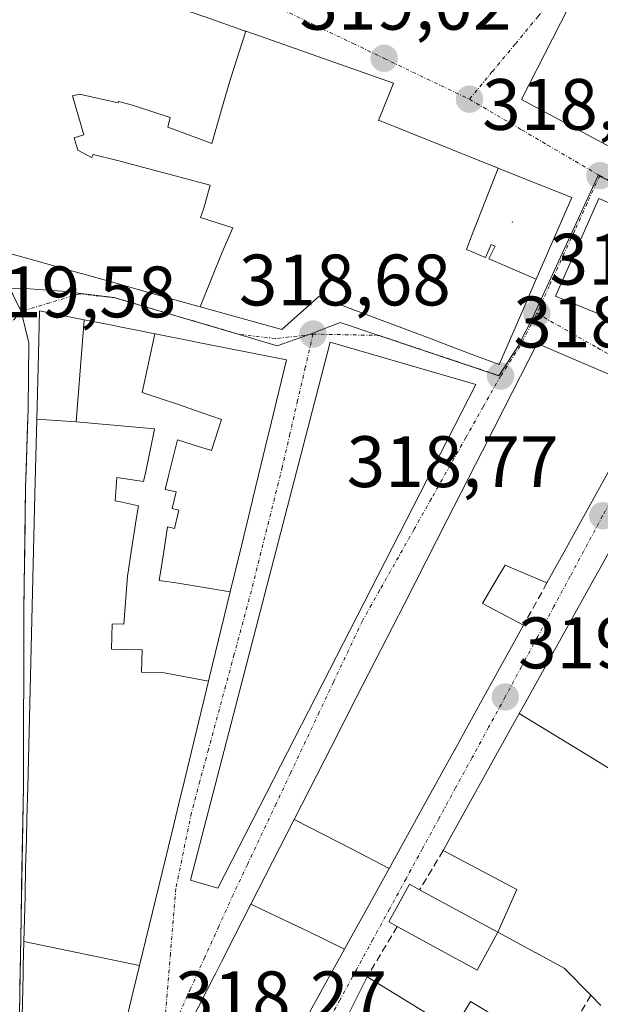
# Model space of a CAD drawing. Units: metres. Extents: x 573660 to 577140, y 4696435 to 4698786.
# Drawn here: x 575834 to 575914, y 4697135 to 4697271 of the extents above; entities that cross this region are included whole.
import ezdxf
from ezdxf.enums import TextEntityAlignment as Align

# ---------------------------------------------------------------- set-up
doc = ezdxf.new("R2010")
doc.units = ezdxf.units.M
doc.header["$MEASUREMENT"] = 0
doc.linetypes.add('TRAZO_Y_PUNTO', pattern=[1, 0.5, -0.25, 0, -0.25])
doc.linetypes.add('TRAZOSX2', pattern=[1.5, 1, -0.5])
for name, color, linetype, lineweight in [('Carretera de calzada única', 19, 'Continuous', 13), ('Carretera de calzada única Cxs', 19, 'Continuous', 13), ('Carátula', 7, 'Continuous', 5), ('Edificación', 1, 'Continuous', 13), ('Edificación Cxs', 1, 'Continuous', 13), ('Layer 0', 7, 'Continuous', 0), ('Muro lineal', 1, 'TRAZOSX2', 13), ('Núcleo urbano CxS', 19, 'Continuous', 0), ('Punto de cota en terreno', 7, 'Continuous', 0), ('Rótulo de punto de cota en terreno', 19, 'Continuous', 0), ('Vía urbana eje', 5, 'TRAZO_Y_PUNTO', 0)]:
    doc.layers.add(name, color=color, linetype=linetype, lineweight=lineweight)
doc.styles.add('Arial', font='txt', dxfattribs={"height": 0.2})

# ---------------------------------------------------------------- blocks, each defined once
blk = doc.blocks.new('5PATER')
at = {"layer": 'Carátula', "linetype": 'Continuous', "lineweight": 5}
h = blk.add_hatch(color=250, dxfattribs=at)
edge = h.paths.add_edge_path()
edge.add_ellipse((0, 0.01), major_axis=(-1.33, -1.34), ratio=0.999422, start_angle=0, end_angle=360)

msp = doc.modelspace()

# ---------------------------------------------------------------- linework, layer by layer
at = {"layer": 'Carretera de calzada única', "color": 19, "linetype": 'Continuous', "lineweight": 13}
for points in [[(575834.44, 4697230.68), (575831.12, 4697237.33), (575828.4, 4697244.24), (575822.14, 4697271.45), (575820.22, 4697278.69), (575818.87, 4697281.32), (575817.15, 4697283.21), (575815.22, 4697284.59)], [(575834.27, 4697120.86), (575834.03, 4697123.74), (575834.74, 4697165.38), (575834.8, 4697189.33), (575835.05, 4697206.44), (575835.4, 4697217.31), (575835.49, 4697226.36), (575834.44, 4697230.68)]]:
    msp.add_lwpolyline(points, dxfattribs=at)
at = {"layer": 'Carretera de calzada única Cxs', "color": 19, "linetype": 'Continuous', "lineweight": 13}
msp.add_polyline3d([(575832.78, 4697234, 319.52), (575834.44, 4697230.68, 319.51), (575835.49, 4697226.36, 319.59), (575835.45, 4697221.84, 319.62), (575835.4, 4697217.31, 319.61), (575835.28, 4697213.69, 319.62), (575835.17, 4697210.06, 319.65), (575835.05, 4697206.44, 319.68), (575834.99, 4697202.16, 319.7), (575834.93, 4697197.89, 319.73), (575834.86, 4697193.61, 319.72), (575834.8, 4697189.33, 319.67), (575834.79, 4697184.54, 319.63), (575834.78, 4697179.75, 319.62), (575834.76, 4697174.96, 319.61), (575834.75, 4697170.17, 319.58), (575834.74, 4697165.38, 319.56), (575834.66, 4697160.75, 319.56), (575834.58, 4697156.13, 319.55), (575834.5, 4697151.5, 319.55), (575834.42, 4697146.87, 319.55), (575834.35, 4697142.25, 319.53), (575834.27, 4697137.62, 319.52), (575834.19, 4697132.99, 319.52)], dxfattribs=at)
at = {"layer": 'Edificación', "color": 1, "linetype": 'Continuous', "lineweight": 13}
for points in [[(575941.26, 4697269.47, 319.41), (575929.92, 4697245.6, 319.09), (575903.3, 4697259.88, 318.94), (575915.07, 4697282.98, 319.48), (575941.26, 4697269.47, 319.41)], [(575830.54, 4697281.47, 319.47), (575838.12, 4697278.81, 319.39), (575838.16, 4697278.8, 319.39), (575851.81, 4697274, 319.26), (575859.71, 4697271.23, 319.21), (575859.74, 4697271.22, 319.21), (575865.27, 4697269.28, 319.21), (575865.32, 4697269.26, 319.21), (575865.34, 4697269.25, 319.21)], [(575859.08, 4697231.33, 318.95), (575862.09, 4697238.87, 319.09), (575863.56, 4697242.18, 319.13), (575859.12, 4697243.62, 319.18), (575859.57, 4697244.92, 319.21), (575860.44, 4697248.05, 319.29), (575847.69, 4697251.47, 319.49), (575844.35, 4697252.29, 319.57), (575844.12, 4697251.86, 319.57), (575842.23, 4697252.88, 319.63), (575841.72, 4697254.6, 319.64), (575843.06, 4697255, 319.61), (575841.48, 4697260.37, 319.63), (575842.45, 4697260.61, 319.6), (575847.76, 4697259.39, 319.5), (575847.81, 4697259.59, 319.49), (575849.75, 4697259.09, 319.47), (575854.95, 4697257.36, 319.44), (575854.62, 4697256.05, 319.45), (575855.76, 4697255.63, 319.44), (575860.67, 4697253.81, 319.46), (575862.34, 4697259.58, 319.39), (575863.25, 4697262.7, 319.33), (575865.34, 4697269.25, 319.21)], [(575859.08, 4697231.33, 318.95), (575862.09, 4697238.87, 319.09), (575863.56, 4697242.18, 319.13), (575859.12, 4697243.62, 319.18), (575859.57, 4697244.92, 319.21), (575860.44, 4697248.05, 319.29), (575847.69, 4697251.47, 319.49), (575844.35, 4697252.29, 319.57), (575844.12, 4697251.86, 319.57), (575842.23, 4697252.88, 319.63), (575841.72, 4697254.6, 319.64), (575843.06, 4697255, 319.61), (575841.48, 4697260.37, 319.63), (575842.45, 4697260.61, 319.6), (575847.76, 4697259.39, 319.5), (575847.81, 4697259.59, 319.49), (575849.75, 4697259.09, 319.47), (575854.95, 4697257.36, 319.44), (575854.62, 4697256.05, 319.45), (575855.76, 4697255.63, 319.44), (575860.67, 4697253.81, 319.46), (575862.34, 4697259.58, 319.39), (575863.25, 4697262.7, 319.33), (575865.34, 4697269.25, 319.21)], [(575865.34, 4697269.25, 319.21), (575867.33, 4697268.56, 319.21), (575885.67, 4697262.12, 319.04), (575883.62, 4697256.99, 319.19), (575883.96, 4697256.86, 319.19), (575887.49, 4697255.44, 319.19), (575900.08, 4697250.41, 319.05)], [(575900.08, 4697250.41, 319.05), (575896.4, 4697241.04, 318.85), (575895.69, 4697239.23, 318.79), (575898.33, 4697238.11, 318.82), (575899.09, 4697239.92, 318.86), (575899.67, 4697239.68, 318.87), (575898.8, 4697237.91, 318.82), (575899.32, 4697237.69, 318.83), (575905.3, 4697235.12, 318.85)], [(575900.08, 4697250.41, 319.05), (575896.4, 4697241.04, 318.85), (575895.69, 4697239.23, 318.79), (575898.33, 4697238.11, 318.82), (575899.09, 4697239.92, 318.86), (575899.67, 4697239.68, 318.87), (575898.8, 4697237.91, 318.82), (575899.32, 4697237.69, 318.83), (575905.3, 4697235.12, 318.85)], [(575900.08, 4697250.41, 319.05), (575903.39, 4697249.09, 319.07), (575910.19, 4697246.37, 318.97), (575906.86, 4697238.71, 318.91), (575905.3, 4697235.13, 318.85), (575905.3, 4697235.12, 318.85)], [(575922.39, 4697232.55, 318.95), (575921.56, 4697230.55, 318.93), (575920.37, 4697227.69, 318.92), (575916.16, 4697229.42, 318.96), (575916.12, 4697229.44, 318.96), (575907.96, 4697232.8, 318.87), (575913.92, 4697246.24, 319.01), (575921.45, 4697242.96, 319.15)], [(575859.08, 4697231.33, 318.95), (575855.58, 4697232.31, 318.99), (575855.43, 4697232.35, 318.99), (575851.33, 4697233.5, 319.04), (575847.01, 4697234.71, 319.16), (575842.74, 4697235.9, 319.26), (575842.68, 4697235.92, 319.26), (575832.56, 4697238.75, 319.57)], [(575905.3, 4697235.12, 318.85), (575903.49, 4697230.98, 318.82), (575903.49, 4697230.97, 318.82), (575900.19, 4697223.39, 318.77), (575896, 4697224.97, 318.77), (575890.86, 4697226.9, 318.77), (575890.83, 4697226.92, 318.77), (575886.82, 4697228.43, 318.76), (575882.66, 4697229.99, 318.74), (575876.19, 4697232.43, 318.82), (575876.17, 4697232.44, 318.82), (575875.37, 4697232.74, 318.84), (575870.3, 4697228.19, 318.74), (575859.08, 4697231.33, 318.95)], [(575836.59, 4697215.85, 319.61), (575836.81, 4697224.82, 319.61), (575836.96, 4697230.76, 319.46), (575843.11, 4697229.54, 319.3)], [(575843.11, 4697229.54, 319.3), (575842.02, 4697215.5, 319.58)], [(575843.11, 4697229.54, 319.3), (575842.02, 4697215.5, 319.58)], [(575843.11, 4697229.54, 319.3), (575847.39, 4697228.69, 319.17), (575847.54, 4697228.66, 319.16), (575851.26, 4697227.93, 319.08), (575852.84, 4697227.61, 319.05)], [(575852.84, 4697227.61, 319.05), (575851.07, 4697219.55, 319.16), (575853.7, 4697218.67, 319.06), (575855.95, 4697217.92, 318.96), (575859.32, 4697216.74, 318.85), (575862, 4697215.84, 318.77), (575860.62, 4697211.55, 318.75), (575858.1, 4697212.34, 318.82), (575855.95, 4697213.02, 318.9), (575854.67, 4697207.87, 318.8), (575854.25, 4697206.18, 318.77), (575855.74, 4697205.87, 318.74), (575855.22, 4697203.55, 318.7), (575856.14, 4697203.32, 318.69), (575855.52, 4697200.81, 318.68), (575854.59, 4697201.03, 318.69), (575854.01, 4697197.35, 318.66), (575853.83, 4697196.18, 318.65), (575853.43, 4697193.64, 318.64), (575856.02, 4697193.28, 318.63), (575863.2, 4697192.09, 318.6)], [(575852.84, 4697227.61, 319.05), (575851.07, 4697219.55, 319.16), (575853.7, 4697218.67, 319.06), (575855.95, 4697217.92, 318.96), (575859.32, 4697216.74, 318.85), (575862, 4697215.84, 318.77), (575860.62, 4697211.55, 318.75), (575858.1, 4697212.34, 318.82), (575855.95, 4697213.02, 318.9), (575854.67, 4697207.87, 318.8), (575854.25, 4697206.18, 318.77), (575855.74, 4697205.87, 318.74), (575855.22, 4697203.55, 318.7), (575856.14, 4697203.32, 318.69), (575855.52, 4697200.81, 318.68), (575854.59, 4697201.03, 318.69), (575854.01, 4697197.35, 318.66), (575853.83, 4697196.18, 318.65), (575853.43, 4697193.64, 318.64), (575856.02, 4697193.28, 318.63), (575863.2, 4697192.09, 318.6)], [(575852.84, 4697227.61, 319.05), (575852.85, 4697227.61, 319.05), (575857.95, 4697226.6, 318.95), (575858.09, 4697226.57, 318.95), (575870.94, 4697224.03, 318.68), (575868.51, 4697214, 318.64), (575868.47, 4697213.86, 318.63), (575866.31, 4697204.93, 318.61), (575866.3, 4697204.91, 318.61), (575864.78, 4697198.63, 318.59), (575863.2, 4697192.09, 318.6)], [(575897, 4697220.64, 318.78), (575861.48, 4697151.33, 318.41), (575857.71, 4697152.43, 318.39), (575876.96, 4697226.47, 318.71), (575897, 4697220.64, 318.78)], [(575872.01, 4697160.79, 318.6), (575877.13, 4697170.82, 318.57), (575880.54, 4697177.5, 318.64), (575883.98, 4697184.23, 318.65), (575887.16, 4697190.46, 318.68), (575893.05, 4697202.02, 318.72), (575897.9, 4697211.51, 318.78), (575900.85, 4697217.29, 318.81), (575900.86, 4697217.31, 318.81), (575905.44, 4697226.28, 318.84), (575912.8, 4697223.12, 318.92), (575921.26, 4697219.49, 318.84)], [(575834.8, 4697143.98, 319.54), (575834.96, 4697150.19, 319.57), (575834.96, 4697150.42, 319.57), (575835.05, 4697154.1, 319.56), (575835.15, 4697158.1, 319.56), (575835.22, 4697160.9, 319.56), (575835.33, 4697165.17, 319.56), (575836.33, 4697205.49, 319.69), (575836.59, 4697215.85, 319.61)], [(575842.02, 4697215.5, 319.58), (575836.59, 4697215.85, 319.61)], [(575842.02, 4697215.5, 319.58), (575836.59, 4697215.85, 319.61)], [(575860.22, 4697179.82, 318.54), (575853.88, 4697180.98, 318.72), (575851, 4697181.04, 318.86), (575851.1, 4697184.11, 318.85), (575846.85, 4697184.21, 319.13), (575846.97, 4697187.71, 319.08), (575848.56, 4697187.67, 318.98), (575849.06, 4697194.24, 318.84), (575849.19, 4697195.11, 318.84), (575849.49, 4697197.02, 318.83), (575849.67, 4697198.19, 318.83), (575850.25, 4697202.05, 318.84), (575850.56, 4697203.92, 318.85), (575848.1, 4697204.47, 319.13), (575847.37, 4697204.64, 319.22), (575847.6, 4697207.86, 319.35), (575851.27, 4697207.29, 318.86), (575851.57, 4697208.67, 318.87), (575852.7, 4697214.05, 319.07), (575852.8, 4697214.55, 319.07), (575842.02, 4697215.5, 319.58)], [(575860.22, 4697179.82, 318.54), (575853.88, 4697180.98, 318.72), (575851, 4697181.04, 318.86), (575851.1, 4697184.11, 318.85), (575846.85, 4697184.21, 319.13), (575846.97, 4697187.71, 319.08), (575848.56, 4697187.67, 318.98), (575849.06, 4697194.24, 318.84), (575849.19, 4697195.11, 318.84), (575849.49, 4697197.02, 318.83), (575849.67, 4697198.19, 318.83), (575850.25, 4697202.05, 318.84), (575850.56, 4697203.92, 318.85), (575848.1, 4697204.47, 319.13), (575847.37, 4697204.64, 319.22), (575847.6, 4697207.86, 319.35), (575851.27, 4697207.29, 318.86), (575851.57, 4697208.67, 318.87), (575852.7, 4697214.05, 319.07), (575852.8, 4697214.55, 319.07), (575842.02, 4697215.5, 319.58)], [(575902.98, 4697175.35, 319.11), (575903.64, 4697176.53, 319.05), (575909.44, 4697186.97, 318.82), (575910.17, 4697188.28, 318.81), (575916.68, 4697200, 318.81), (575917.82, 4697202.06, 318.77), (575921.06, 4697207.88, 318.81), (575925.35, 4697215.6, 318.87), (575929.9, 4697211.89, 318.9), (575932.62, 4697209.68, 318.94), (575936.1, 4697206.84, 318.95), (575936.36, 4697206.63, 318.95)], [(575917.05, 4697211.89, 318.82), (575910.68, 4697200.37, 318.76), (575909.15, 4697197.61, 318.75), (575906.78, 4697193.33, 318.73), (575901.03, 4697195.76, 318.67), (575899.85, 4697193.78, 318.67), (575899.81, 4697193.71, 318.67), (575899.06, 4697192.47, 318.7), (575897.89, 4697190.51, 318.75), (575903.57, 4697187.52, 318.74), (575897.65, 4697176.82, 319.06), (575895.62, 4697173.14, 319.07), (575894.09, 4697170.38, 319.11), (575894.07, 4697170.33, 319.11), (575892.91, 4697168.23, 319.14), (575890.58, 4697164.03, 319.14), (575885.06, 4697154.04, 319.07)], [(575863.2, 4697192.09, 318.6), (575860.36, 4697180.41, 318.54), (575860.22, 4697179.82, 318.54)], [(575860.22, 4697179.82, 318.54), (575858.84, 4697174.1, 318.5), (575856.63, 4697164.99, 318.45), (575856.46, 4697164.31, 318.45), (575855.16, 4697158.95, 318.43), (575850.73, 4697140.66, 318.42)], [(575900.01, 4697145.26, 319.22), (575902.62, 4697151.14, 319.57), (575892.51, 4697156.51, 319.32), (575895.82, 4697162.47, 319.35), (575902.98, 4697175.35, 319.11)], [(575929.89, 4697157.92, 318.54), (575924.34, 4697161.74, 318.92), (575918.44, 4697165.86, 318.83), (575913.43, 4697168.97, 318.86), (575902.98, 4697175.35, 319.11)], [(575929.89, 4697157.92, 318.54), (575924.34, 4697161.74, 318.92), (575918.44, 4697165.86, 318.83), (575913.43, 4697168.97, 318.86), (575902.98, 4697175.35, 319.11)], [(575866.05, 4697149.12, 318.51), (575872.01, 4697160.79, 318.6)], [(575872.01, 4697160.79, 318.6), (575880, 4697156.7, 318.95), (575885.06, 4697154.04, 319.07)], [(575872.01, 4697160.79, 318.6), (575880, 4697156.7, 318.95), (575885.06, 4697154.04, 319.07)], [(575885.06, 4697154.04, 319.07), (575882.86, 4697150.06, 319.07), (575879.48, 4697143.95, 319), (575878.92, 4697142.93, 319)], [(575900.01, 4697145.26, 319.22), (575897.17, 4697140.05, 318.76), (575886.19, 4697146.04, 319.02), (575885.03, 4697146.67, 319.04), (575887.87, 4697151.87, 319.17), (575889.26, 4697151.1, 319.27), (575900.01, 4697145.26, 319.22)], [(575878.92, 4697142.93, 319), (575876.41, 4697138.39, 318.95), (575871.43, 4697129.38, 318.87), (575871.01, 4697128.62, 318.86), (575866.85, 4697121.44, 318.8), (575863.58, 4697110.96, 318.73), (575854.12, 4697115.05, 318.42), (575857.64, 4697132.64, 318.34), (575861.1, 4697139.41, 318.41), (575861.11, 4697139.43, 318.41), (575862.01, 4697141.19, 318.4), (575862.01, 4697141.19, 318.4), (575863.76, 4697144.63, 318.43), (575866.05, 4697149.12, 318.51)], [(575878.92, 4697142.93, 319), (575873.87, 4697145.42, 318.83), (575873.28, 4697145.69, 318.8), (575866.05, 4697149.12, 318.51)], [(575878.92, 4697142.93, 319), (575873.87, 4697145.42, 318.83), (575873.28, 4697145.69, 318.8), (575866.05, 4697149.12, 318.51)], [(575914.19, 4697135.16, 318.61), (575912.8, 4697136.58, 318.63), (575909.15, 4697140.33, 318.74), (575905.21, 4697142.45, 318.81), (575905.14, 4697142.49, 318.81), (575900.01, 4697145.26, 319.22)], [(575850.73, 4697140.66, 318.42), (575849.86, 4697137.09, 318.44), (575849.12, 4697134.03, 318.43), (575847.91, 4697129.05, 318.42), (575845.42, 4697118.76, 318.41), (575840.45, 4697120.64, 318.74), (575835.8, 4697122.4, 319.33), (575834.28, 4697122.98, 319.39), (575834.41, 4697128.26, 319.52), (575834.64, 4697137.36, 319.53), (575834.69, 4697139.5, 319.53), (575834.72, 4697140.54, 319.53), (575834.8, 4697143.98, 319.54)], [(575834.8, 4697143.98, 319.54), (575850.73, 4697140.66, 318.42)], [(575834.8, 4697143.98, 319.54), (575850.73, 4697140.66, 318.42)], [(575867.83, 4697110.33, 318.86), (575867.83, 4697110.34, 318.86), (575870.42, 4697115.58, 318.97), (575873.14, 4697121.1, 318.98), (575873.15, 4697121.11, 318.98), (575875.82, 4697126.54, 319.04), (575878.67, 4697132.31, 319.06), (575882.03, 4697139.12, 319.05), (575890.58, 4697133.87, 318.82), (575893.9, 4697131.83, 318.74), (575896.28, 4697135.71, 318.64), (575900.76, 4697133.01, 318.62), (575898.41, 4697129.07, 318.7), (575895.18, 4697123.49, 318.87)]]:
    msp.add_polyline3d(points, dxfattribs=at)
at = {"layer": 'Edificación Cxs', "color": 1, "linetype": 'Continuous', "lineweight": 13}
for points in [[(575941.26, 4697269.47, 319.41), (575929.92, 4697245.6, 319.09), (575903.3, 4697259.88, 318.94), (575915.07, 4697282.98, 319.48), (575941.26, 4697269.47, 319.41)], [(575900.08, 4697250.41, 319.05), (575896.4, 4697241.04, 318.85), (575895.69, 4697239.23, 318.79), (575898.33, 4697238.11, 318.82), (575899.09, 4697239.92, 318.86), (575899.67, 4697239.68, 318.87), (575898.8, 4697237.91, 318.82), (575899.32, 4697237.69, 318.83), (575905.3, 4697235.12, 318.85), (575903.49, 4697230.98, 318.82), (575903.49, 4697230.97, 318.82), (575900.19, 4697223.39, 318.77), (575896, 4697224.97, 318.77), (575890.86, 4697226.9, 318.77), (575890.83, 4697226.92, 318.77), (575886.82, 4697228.43, 318.76), (575882.66, 4697229.99, 318.74), (575876.19, 4697232.43, 318.82), (575876.17, 4697232.44, 318.82), (575875.37, 4697232.74, 318.84), (575870.3, 4697228.19, 318.74), (575859.08, 4697231.33, 318.95), (575862.09, 4697238.87, 319.09), (575863.56, 4697242.18, 319.13), (575859.12, 4697243.62, 319.18), (575859.57, 4697244.92, 319.21), (575860.44, 4697248.05, 319.29), (575847.69, 4697251.47, 319.49), (575844.35, 4697252.29, 319.57), (575844.12, 4697251.86, 319.57), (575842.23, 4697252.88, 319.63), (575841.72, 4697254.6, 319.64), (575843.06, 4697255, 319.61), (575841.48, 4697260.37, 319.63), (575842.45, 4697260.61, 319.6), (575847.76, 4697259.39, 319.5), (575847.81, 4697259.59, 319.49), (575849.75, 4697259.09, 319.47), (575854.95, 4697257.36, 319.44), (575854.62, 4697256.05, 319.45), (575855.76, 4697255.63, 319.44), (575860.67, 4697253.81, 319.46), (575862.34, 4697259.58, 319.39), (575863.25, 4697262.7, 319.33), (575865.34, 4697269.25, 319.21), (575867.33, 4697268.56, 319.21), (575885.67, 4697262.12, 319.04), (575883.62, 4697256.99, 319.19), (575883.96, 4697256.86, 319.19), (575887.49, 4697255.44, 319.19), (575900.08, 4697250.41, 319.05)], [(575905.3, 4697235.12, 318.85), (575899.32, 4697237.69, 318.83), (575898.8, 4697237.91, 318.82), (575899.67, 4697239.68, 318.87), (575899.09, 4697239.92, 318.86), (575898.33, 4697238.11, 318.82), (575895.69, 4697239.23, 318.79), (575896.4, 4697241.04, 318.85), (575900.08, 4697250.41, 319.05), (575903.39, 4697249.09, 319.07), (575910.19, 4697246.37, 318.97), (575906.86, 4697238.71, 318.91), (575905.3, 4697235.13, 318.85), (575905.3, 4697235.12, 318.85)], [(575921.45, 4697242.96, 319.15), (575918, 4697235.55, 319.01), (575922.39, 4697232.55, 318.95), (575921.56, 4697230.55, 318.93), (575920.37, 4697227.69, 318.92), (575916.16, 4697229.42, 318.96), (575916.12, 4697229.44, 318.96), (575907.96, 4697232.8, 318.87), (575913.92, 4697246.24, 319.01), (575921.45, 4697242.96, 319.15)], [(575843.11, 4697229.54, 319.3), (575842.02, 4697215.5, 319.58), (575836.59, 4697215.85, 319.61), (575836.81, 4697224.82, 319.61), (575836.96, 4697230.76, 319.46), (575843.11, 4697229.54, 319.3)], [(575852.84, 4697227.61, 319.05), (575851.07, 4697219.55, 319.16), (575853.7, 4697218.67, 319.06), (575855.95, 4697217.92, 318.96), (575859.32, 4697216.74, 318.85), (575862, 4697215.84, 318.77), (575860.62, 4697211.55, 318.75), (575858.1, 4697212.34, 318.82), (575855.95, 4697213.02, 318.9), (575854.67, 4697207.87, 318.8), (575854.25, 4697206.18, 318.77), (575855.74, 4697205.87, 318.74), (575855.22, 4697203.55, 318.7), (575856.14, 4697203.32, 318.69), (575855.52, 4697200.81, 318.68), (575854.59, 4697201.03, 318.69), (575854.01, 4697197.35, 318.66), (575853.83, 4697196.18, 318.65), (575853.43, 4697193.64, 318.64), (575856.02, 4697193.28, 318.63), (575863.2, 4697192.09, 318.6), (575860.36, 4697180.41, 318.54), (575860.22, 4697179.82, 318.54), (575853.88, 4697180.98, 318.72), (575851, 4697181.04, 318.86), (575851.1, 4697184.11, 318.85), (575846.85, 4697184.21, 319.13), (575846.97, 4697187.71, 319.08), (575848.56, 4697187.67, 318.98), (575849.06, 4697194.24, 318.84), (575849.19, 4697195.11, 318.84), (575849.49, 4697197.02, 318.83), (575849.67, 4697198.19, 318.83), (575850.25, 4697202.05, 318.84), (575850.56, 4697203.92, 318.85), (575848.1, 4697204.47, 319.13), (575847.37, 4697204.64, 319.22), (575847.6, 4697207.86, 319.35), (575851.27, 4697207.29, 318.86), (575851.57, 4697208.67, 318.87), (575852.7, 4697214.05, 319.07), (575852.8, 4697214.55, 319.07), (575842.02, 4697215.5, 319.58), (575843.11, 4697229.54, 319.3), (575847.39, 4697228.69, 319.17), (575847.54, 4697228.66, 319.16), (575851.26, 4697227.93, 319.08), (575852.84, 4697227.61, 319.05)], [(575863.2, 4697192.09, 318.6), (575856.02, 4697193.28, 318.63), (575853.43, 4697193.64, 318.64), (575853.83, 4697196.18, 318.65), (575854.01, 4697197.35, 318.66), (575854.59, 4697201.03, 318.69), (575855.52, 4697200.81, 318.68), (575856.14, 4697203.32, 318.69), (575855.22, 4697203.55, 318.7), (575855.74, 4697205.87, 318.74), (575854.25, 4697206.18, 318.77), (575854.67, 4697207.87, 318.8), (575855.95, 4697213.02, 318.9), (575858.1, 4697212.34, 318.82), (575860.62, 4697211.55, 318.75), (575862, 4697215.84, 318.77), (575859.32, 4697216.74, 318.85), (575855.95, 4697217.92, 318.96), (575853.7, 4697218.67, 319.06), (575851.07, 4697219.55, 319.16), (575852.84, 4697227.61, 319.05), (575852.85, 4697227.61, 319.05), (575857.95, 4697226.6, 318.95), (575858.09, 4697226.57, 318.95), (575870.94, 4697224.03, 318.68), (575868.51, 4697214, 318.64), (575868.47, 4697213.86, 318.63), (575866.31, 4697204.93, 318.61), (575866.3, 4697204.91, 318.61), (575864.78, 4697198.63, 318.59), (575863.2, 4697192.09, 318.6)], [(575897, 4697220.64, 318.78), (575861.48, 4697151.33, 318.41), (575857.71, 4697152.43, 318.39), (575876.96, 4697226.47, 318.71), (575897, 4697220.64, 318.78)], [(575842.02, 4697215.5, 319.58), (575852.8, 4697214.55, 319.07), (575852.7, 4697214.05, 319.07), (575851.57, 4697208.67, 318.87), (575851.27, 4697207.29, 318.86), (575847.6, 4697207.86, 319.35), (575847.37, 4697204.64, 319.22), (575848.1, 4697204.47, 319.13), (575850.56, 4697203.92, 318.85), (575850.25, 4697202.05, 318.84), (575849.67, 4697198.19, 318.83), (575849.49, 4697197.02, 318.83), (575849.19, 4697195.11, 318.84), (575849.06, 4697194.24, 318.84), (575848.56, 4697187.67, 318.98), (575846.97, 4697187.71, 319.08), (575846.85, 4697184.21, 319.13), (575851.1, 4697184.11, 318.85), (575851, 4697181.04, 318.86), (575853.88, 4697180.98, 318.72), (575860.22, 4697179.82, 318.54), (575858.84, 4697174.1, 318.5), (575856.63, 4697164.99, 318.45), (575856.46, 4697164.31, 318.45), (575855.16, 4697158.95, 318.43), (575850.73, 4697140.66, 318.42), (575834.8, 4697143.98, 319.54), (575834.96, 4697150.19, 319.57), (575834.96, 4697150.42, 319.57), (575835.05, 4697154.1, 319.56), (575835.15, 4697158.1, 319.56), (575835.22, 4697160.9, 319.56), (575835.33, 4697165.17, 319.56), (575836.33, 4697205.49, 319.69), (575836.59, 4697215.85, 319.61), (575842.02, 4697215.5, 319.58)], [(575885.06, 4697154.04, 319.07), (575882.86, 4697150.06, 319.07), (575879.48, 4697143.95, 319), (575878.92, 4697142.93, 319), (575873.87, 4697145.42, 318.83), (575873.28, 4697145.69, 318.8), (575866.05, 4697149.12, 318.51), (575872.01, 4697160.79, 318.6), (575880, 4697156.7, 318.95), (575885.06, 4697154.04, 319.07)], [(575900.01, 4697145.26, 319.22), (575897.17, 4697140.05, 318.76), (575886.19, 4697146.04, 319.02), (575885.03, 4697146.67, 319.04), (575887.87, 4697151.87, 319.17), (575889.26, 4697151.1, 319.27), (575900.01, 4697145.26, 319.22)], [(575878.92, 4697142.93, 319), (575876.41, 4697138.39, 318.95), (575871.43, 4697129.38, 318.87), (575871.01, 4697128.62, 318.86), (575866.85, 4697121.44, 318.8), (575863.58, 4697110.96, 318.73), (575854.12, 4697115.05, 318.42), (575857.64, 4697132.64, 318.34), (575861.1, 4697139.41, 318.41), (575861.11, 4697139.43, 318.41), (575862.01, 4697141.19, 318.4), (575862.01, 4697141.19, 318.4), (575863.76, 4697144.63, 318.43), (575866.05, 4697149.12, 318.51), (575873.28, 4697145.69, 318.8), (575873.87, 4697145.42, 318.83), (575878.92, 4697142.93, 319)], [(575850.73, 4697140.66, 318.42), (575849.86, 4697137.09, 318.44), (575849.12, 4697134.03, 318.43), (575847.91, 4697129.05, 318.42), (575845.42, 4697118.76, 318.41), (575840.45, 4697120.64, 318.74), (575835.8, 4697122.4, 319.33), (575834.28, 4697122.98, 319.39), (575834.41, 4697128.26, 319.52), (575834.64, 4697137.36, 319.53), (575834.69, 4697139.5, 319.53), (575834.72, 4697140.54, 319.53), (575834.8, 4697143.98, 319.54), (575850.73, 4697140.66, 318.42)]]:
    msp.add_polyline3d(points, close=True, dxfattribs=at)
for points in [[(575859.74, 4697271.22, 319.21), (575865.27, 4697269.28, 319.21), (575865.32, 4697269.26, 319.21), (575865.34, 4697269.25, 319.21), (575865.34, 4697269.25, 319.21), (575863.25, 4697262.7, 319.33), (575862.34, 4697259.58, 319.39), (575860.67, 4697253.81, 319.46), (575855.76, 4697255.63, 319.44), (575854.62, 4697256.05, 319.45), (575854.95, 4697257.36, 319.44), (575849.75, 4697259.09, 319.47), (575847.81, 4697259.59, 319.49), (575847.76, 4697259.39, 319.5), (575842.45, 4697260.61, 319.6), (575841.48, 4697260.37, 319.63), (575843.06, 4697255, 319.61), (575841.72, 4697254.6, 319.64), (575842.23, 4697252.88, 319.63), (575844.12, 4697251.86, 319.57), (575844.35, 4697252.29, 319.57), (575847.69, 4697251.47, 319.49), (575860.44, 4697248.05, 319.29), (575859.57, 4697244.92, 319.21), (575859.12, 4697243.62, 319.18), (575863.56, 4697242.18, 319.13), (575862.09, 4697238.87, 319.09), (575859.08, 4697231.33, 318.95), (575855.58, 4697232.31, 318.99), (575855.43, 4697232.35, 318.99), (575851.33, 4697233.5, 319.04), (575847.01, 4697234.71, 319.16), (575842.74, 4697235.9, 319.26), (575842.68, 4697235.92, 319.26), (575832.56, 4697238.75, 319.57)], [(575917.05, 4697211.89, 318.82), (575910.68, 4697200.37, 318.76), (575909.15, 4697197.61, 318.75), (575906.78, 4697193.33, 318.73), (575901.03, 4697195.76, 318.67), (575899.85, 4697193.78, 318.67), (575899.81, 4697193.71, 318.67), (575899.06, 4697192.47, 318.7), (575897.89, 4697190.51, 318.75), (575903.57, 4697187.52, 318.74), (575897.65, 4697176.82, 319.06), (575895.62, 4697173.14, 319.07), (575894.09, 4697170.38, 319.11), (575894.07, 4697170.33, 319.11), (575892.91, 4697168.23, 319.14), (575890.58, 4697164.03, 319.14), (575885.06, 4697154.04, 319.07), (575885.06, 4697154.04, 319.07), (575880, 4697156.7, 318.95), (575872.01, 4697160.79, 318.6), (575877.13, 4697170.82, 318.57), (575880.54, 4697177.5, 318.64), (575883.98, 4697184.23, 318.65), (575887.16, 4697190.46, 318.68), (575893.05, 4697202.02, 318.72), (575897.9, 4697211.51, 318.78), (575900.85, 4697217.29, 318.81), (575900.86, 4697217.31, 318.81), (575905.44, 4697226.28, 318.84), (575912.8, 4697223.12, 318.92), (575921.26, 4697219.49, 318.84)], [(575918.44, 4697165.86, 318.83), (575913.43, 4697168.97, 318.86), (575902.98, 4697175.35, 319.11), (575903.64, 4697176.53, 319.05), (575909.44, 4697186.97, 318.82), (575910.17, 4697188.28, 318.81), (575916.68, 4697200, 318.81)], [(575914.19, 4697135.16, 318.61), (575912.8, 4697136.58, 318.63), (575909.15, 4697140.33, 318.74), (575905.21, 4697142.45, 318.81), (575905.14, 4697142.49, 318.81), (575900.01, 4697145.26, 319.22), (575902.62, 4697151.14, 319.57), (575892.51, 4697156.51, 319.32), (575895.82, 4697162.47, 319.35), (575902.98, 4697175.35, 319.11), (575913.43, 4697168.97, 318.86), (575918.44, 4697165.86, 318.83)], [(575878.67, 4697132.31, 319.06), (575882.03, 4697139.12, 319.05), (575890.58, 4697133.87, 318.82)], [(575893.9, 4697131.83, 318.74), (575896.28, 4697135.71, 318.64), (575900.76, 4697133.01, 318.62)]]:
    msp.add_polyline3d(points, dxfattribs=at)
at = {"layer": 'Layer 0', "linetype": 'Continuous', "lineweight": 0}
msp.add_point((575902, 4697243, 318.97), dxfattribs=at)
at = {"layer": 'Muro lineal', "color": 1, "linetype": 'TRAZOSX2', "lineweight": 13}
for points in [[(575906.78, 4697193.33, 318.73), (575903.57, 4697187.52, 318.74)], [(575892.51, 4697156.51, 319.32), (575889.26, 4697151.1, 319.27)], [(575886.19, 4697146.04, 319.02), (575882.03, 4697139.12, 319.05)], [(575912.8, 4697136.58, 318.63), (575906.07, 4697124.87, 318.62)]]:
    msp.add_polyline3d(points, dxfattribs=at)
at = {"layer": 'Núcleo urbano CxS', "color": 19, "linetype": 'Continuous', "lineweight": 0}
for points in [[(575926.33, 4697279.32, 319.6), (575943.66, 4697270.69, 319.48), (575943.18, 4697269.67, 319.48), (575929.96, 4697241.49, 319.06), (575929.6, 4697241.66, 319.05), (575913.85, 4697249.42, 319.09), (575905.13, 4697230.49, 318.88), (575904.88, 4697229.95, 318.88), (575902.85, 4697226.01, 318.87), (575900.14, 4697221.85, 318.83), (575900.14, 4697221.85, 318.83), (575878.33, 4697229.17, 318.76), (575874.34, 4697227.63, 318.73), (575869.65, 4697225.98, 318.7), (575865.69, 4697227.15, 318.75), (575847.19, 4697232.6, 319.12), (575840.04, 4697233.46, 319.34), (575834.92, 4697233.86, 319.46), (575830.8, 4697233.8, 319.54)], [(575943.66, 4697270.69, 319.48), (575943.18, 4697269.67, 319.48), (575929.96, 4697241.49, 319.06), (575929.6, 4697241.66, 319.05), (575913.85, 4697249.42, 319.09), (575905.13, 4697230.49, 318.88), (575904.88, 4697229.95, 318.88), (575902.85, 4697226.01, 318.87), (575900.14, 4697221.85, 318.83), (575878.33, 4697229.17, 318.76), (575874.34, 4697227.63, 318.73), (575869.65, 4697225.98, 318.7), (575865.69, 4697227.15, 318.75), (575847.19, 4697232.6, 319.12), (575840.04, 4697233.46, 319.34), (575834.92, 4697233.86, 319.46), (575830.8, 4697233.8, 319.54)], [(575943.66, 4697270.69, 319.48), (575943.18, 4697269.67, 319.48), (575929.96, 4697241.49, 319.06), (575929.6, 4697241.66, 319.05), (575913.85, 4697249.42, 319.09), (575905.13, 4697230.49, 318.88), (575904.88, 4697229.95, 318.88), (575902.85, 4697226.01, 318.87), (575900.14, 4697221.85, 318.83), (575878.33, 4697229.17, 318.76), (575874.34, 4697227.63, 318.73), (575869.65, 4697225.98, 318.7), (575865.69, 4697227.15, 318.75), (575847.19, 4697232.6, 319.12), (575840.04, 4697233.46, 319.34), (575834.92, 4697233.86, 319.46), (575830.8, 4697233.8, 319.54)], [(575830.8, 4697233.8, 319.54), (575834.92, 4697233.86, 319.46), (575840.04, 4697233.46, 319.34), (575847.19, 4697232.6, 319.12), (575865.69, 4697227.15, 318.75), (575869.65, 4697225.98, 318.7), (575874.34, 4697227.63, 318.73), (575878.33, 4697229.17, 318.76), (575900.14, 4697221.85, 318.83), (575902.85, 4697226.01, 318.87), (575904.88, 4697229.95, 318.88), (575905.13, 4697230.49, 318.88), (575913.85, 4697249.42, 319.09), (575929.6, 4697241.66, 319.05)]]:
    msp.add_polyline3d(points, dxfattribs=at)
at = {"layer": 'Vía urbana eje', "color": 5, "linetype": 'TRAZO_Y_PUNTO', "lineweight": 0}
for points in [[(575822.31, 4697296.21), (575829.23, 4697291.99), (575833.47, 4697289.95), (575837.71, 4697287.92), (575846.19, 4697283.84), (575850.43, 4697281.81), (575854.68, 4697279.77), (575858.92, 4697277.74), (575863.16, 4697275.7), (575867.4, 4697273.67), (575875.88, 4697269.59), (575880.12, 4697267.56), (575884.37, 4697265.52), (575888.28, 4697263.64), (575892.19, 4697261.77), (575896.11, 4697259.89)], [(575917.91, 4697286.15), (575914.27, 4697283.56), (575911.3, 4697279.7), (575908.72, 4697275.08), (575905.56, 4697271.28), (575902.41, 4697267.48), (575899.26, 4697263.69), (575896.11, 4697259.89)], [(575896.11, 4697259.89), (575903.29, 4697255.69), (575906.88, 4697253.58), (575914.06, 4697249.38)], [(575914.06, 4697249.38), (575912.32, 4697245.59), (575910.59, 4697241.8), (575907.11, 4697234.22), (575905.38, 4697230.43)], [(575914.06, 4697249.38), (575918, 4697247.44), (575921.95, 4697245.49), (575925.9, 4697243.55), (575929.7, 4697241.67), (575930.21, 4697241.43)], [(575874.58, 4697227.57), (575869.42, 4697226.95), (575864.47, 4697227.52), (575861.39, 4697228.43), (575858.31, 4697229.33), (575847.43, 4697232.54), (575842.5, 4697233.13), (575838.36, 4697231.88), (575834.44, 4697230.68)], [(575834.44, 4697230.68), (575832.33, 4697228.39), (575830.43, 4697226.16)], [(575905.38, 4697230.43), (575905.13, 4697229.89), (575903.1, 4697225.95), (575900.39, 4697221.79)], [(575905.38, 4697230.43), (575913.74, 4697225.67), (575917.92, 4697223.3), (575922.1, 4697220.92)], [(575874.58, 4697227.57), (575873.53, 4697222.99), (575872.47, 4697218.42), (575871.42, 4697213.85), (575870.36, 4697209.28), (575869.3, 4697205.02), (575868.23, 4697200.76), (575867.17, 4697196.5), (575866.11, 4697192.25), (575863.75, 4697183.51), (575862.57, 4697179.15), (575860.21, 4697170.41), (575859.03, 4697166.05), (575857.85, 4697161.68), (575855.72, 4697151.27), (575854.98, 4697142.33), (575854.6, 4697137.86), (575854.23, 4697133.39), (575853.85, 4697128.92)], [(575874.58, 4697227.57), (575883.69, 4697227.39), (575887.86, 4697225.99), (575896.22, 4697223.19), (575900.39, 4697221.79)], [(575900.39, 4697221.79), (575898.01, 4697217.57), (575895.64, 4697213.36), (575890.88, 4697204.94), (575888.51, 4697200.72), (575883.75, 4697192.3), (575881.38, 4697188.09), (575877.42, 4697179.71), (575875.45, 4697175.52), (575871.49, 4697167.14), (575869.52, 4697162.95), (575865.56, 4697154.57), (575863.59, 4697150.39), (575861.64, 4697146.09), (575859.69, 4697141.8), (575857.75, 4697137.51), (575855.8, 4697133.21), (575853.85, 4697128.92)], [(575922.1, 4697220.92), (575921.83, 4697216.79), (575920.71, 4697213.26), (575918.62, 4697209.7), (575916.53, 4697206.13), (575914.44, 4697202.57), (575909.98, 4697194.25), (575907.74, 4697190.1), (575905.51, 4697185.94), (575903.27, 4697181.79), (575901.04, 4697177.63), (575898.76, 4697173.46), (575896.49, 4697169.29), (575894.21, 4697165.12), (575891.94, 4697160.95), (575889.66, 4697156.78), (575887.39, 4697152.61), (575885.11, 4697148.44), (575882.84, 4697144.27), (575880.56, 4697140.1), (575878.29, 4697135.93), (575876.01, 4697131.76)]]:
    msp.add_lwpolyline(points, dxfattribs=at)

# ---------------------------------------------------------------- block references
at = {"layer": 'Punto de cota en terreno', "linetype": 'Continuous', "lineweight": 0}
for p in [(575884.38, 4697265.52, 319.02), (575896.12, 4697259.89, 318.93), (575914.07, 4697249.38, 319.02), (575905.39, 4697230.43, 318.81), (575874.59, 4697227.57, 318.68), (575900.4, 4697221.79, 318.81), (575914.45, 4697202.57, 318.77), (575901.05, 4697177.63, 319.07)]:
    msp.add_blockref('5PATER', p, dxfattribs=at)

# ---------------------------------------------------------------- texts
at = {"layer": 'Rótulo de punto de cota en terreno', "color": 19, "linetype": 'Continuous', "lineweight": 0, "style": 'Arial'}
for s, p in [('319,02', (575872.73, 4697267.28)), ('318,93', (575897.88, 4697253.49)), ('318,81', (575907.15, 4697232.19)), ('318,68', (575864.4, 4697229.33)), ('319,58', (575826.63, 4697227.69)), ('318,81', (575902.16, 4697223.55)), ('318,77', (575879.22, 4697204.33)), ('319,07', (575902.81, 4697179.39)), ('318,27', (575855.62, 4697130.68))]:
    msp.add_text(s, height=7, dxfattribs=at).set_placement(p, align=Align.BOTTOM_LEFT)

doc.saveas('drawing.dxf')
